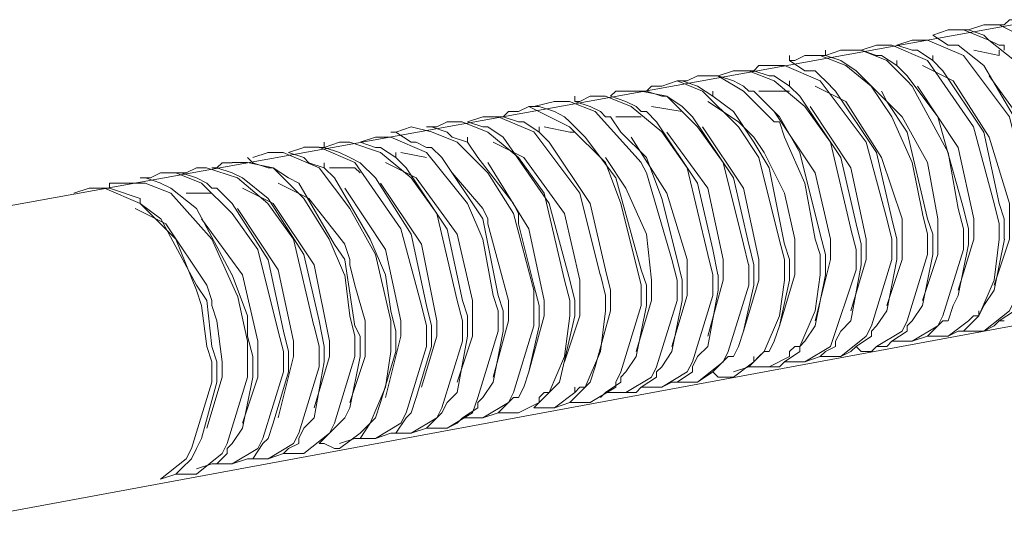
# Model space of a CAD drawing. Units: millimetres. Extents: x 6.3 to 28.5, y 0.6 to 10.3.
# Drawn here: x 23.9 to 24.1, y 7.8 to 7.8 of the extents above; entities that cross this region are included whole.
import ezdxf

# ---------------------------------------------------------------- set-up
doc = ezdxf.new("R2010")
doc.units = ezdxf.units.MM

# ---------------------------------------------------------------- blocks, each defined once
blk = doc.blocks.new('2')
at = {"lineweight": 0}
for points in [[(24.10182, 7.84517), (23.91265, 7.81101)], [(24.09015, 7.8435), (24.09265, 7.84434)], [(24.09264, 7.84434), (24.09514, 7.84434), (24.10014, 7.84184)], [(24.09598, 7.84434), (24.09515, 7.84434)], [(24.09848, 7.84517), (24.09681, 7.84517), (24.09598, 7.84434)], [(24.08682, 7.841), (24.08432, 7.84267), (24.08682, 7.8435)], [(24.08681, 7.84351), (24.08931, 7.84351), (24.09348, 7.84184), (24.09765, 7.83851), (24.09931, 7.83601), (24.10431, 7.82768), (24.10598, 7.81768)], [(24.09015, 7.84351), (24.08931, 7.84351)], [(24.09265, 7.84267), (24.09015, 7.8435)], [(24.09348, 7.84184), (24.09265, 7.84267)], [(24.07849, 7.841), (24.08099, 7.84184)], [(24.08098, 7.84184), (24.08348, 7.84184), (24.08931, 7.83934), (24.09681, 7.82934), (24.10014, 7.81602)], [(24.09515, 7.841), (24.09348, 7.84184)], [(24.06682, 7.83934), (24.06932, 7.84017)], [(24.06682, 7.83934), (24.06682, 7.84017)], [(24.06931, 7.84017), (24.07264, 7.84017), (24.07681, 7.83851), (24.08014, 7.83518)], [(24.07515, 7.83934), (24.07265, 7.84017), (24.07515, 7.841)], [(24.07514, 7.84101), (24.07764, 7.84101), (24.08348, 7.83851), (24.09098, 7.82768), (24.09431, 7.81518)], [(24.08099, 7.84017), (24.07849, 7.841)], [(24.08182, 7.84017), (24.08098, 7.84017)], [(24.09515, 7.81518), (24.09265, 7.82684), (24.08599, 7.83684), (24.08432, 7.8385), (24.08182, 7.84017)], [(24.08848, 7.84101), (24.08682, 7.84101)], [(24.10099, 7.81685), (24.09849, 7.82767), (24.09265, 7.83767), (24.08849, 7.841)], [(24.09515, 7.83934), (24.09099, 7.84017)], [(24.09598, 7.84017), (24.09598, 7.84101), (24.09515, 7.84101)], [(24.09515, 7.83934), (24.09515, 7.84017)], [(24.06348, 7.83934), (24.06182, 7.83851), (24.06098, 7.83851), (24.06098, 7.83934)], [(24.06349, 7.83684), (24.06099, 7.8385)], [(24.06348, 7.83934), (24.06598, 7.83934), (24.07014, 7.83767), (24.07431, 7.83434), (24.07764, 7.82934), (24.08098, 7.82185), (24.08264, 7.81352)], [(24.06682, 7.83934), (24.06515, 7.83934)], [(24.08349, 7.81268), (24.08015, 7.82684), (24.07682, 7.83184), (24.07182, 7.83684), (24.06932, 7.8385), (24.06682, 7.83934)], [(24.07598, 7.83934), (24.07515, 7.83934)], [(24.08932, 7.81435), (24.08515, 7.82934), (24.08015, 7.836), (24.07849, 7.83767), (24.07599, 7.83934)], [(24.07848, 7.83767), (24.07848, 7.83851)], [(24.08432, 7.83851), (24.08432, 7.83934)], [(24.04932, 7.836), (24.05182, 7.83684)], [(24.05181, 7.83684), (24.05431, 7.83684), (24.05848, 7.83518), (24.06348, 7.83101), (24.06764, 7.82518), (24.07098, 7.81102)], [(24.05765, 7.83767), (24.05598, 7.83767), (24.05515, 7.83684), (24.05432, 7.83684)], [(24.05765, 7.836), (24.05515, 7.83684)], [(24.05764, 7.83767), (24.06014, 7.83767), (24.06598, 7.83518), (24.07348, 7.82518), (24.07681, 7.81268)], [(24.06515, 7.83684), (24.06348, 7.83684)], [(24.06599, 7.836), (24.06515, 7.83684)], [(24.09432, 7.80185), (24.09682, 7.80935), (24.09682, 7.81518), (24.09349, 7.82601), (24.08765, 7.83517), (24.08265, 7.83767)], [(24.04014, 7.83434), (24.04264, 7.83518), (24.04681, 7.83351), (24.05264, 7.82768), (24.05598, 7.82268), (24.05931, 7.80935)], [(24.04348, 7.83517), (24.04265, 7.83517)], [(24.04432, 7.83517), (24.04348, 7.83517)], [(24.06015, 7.80851), (24.05765, 7.82101), (24.05515, 7.82517), (24.05182, 7.83017), (24.04849, 7.83267), (24.04599, 7.83434), (24.04349, 7.83517)], [(24.04598, 7.83601), (24.04432, 7.83518)], [(24.04598, 7.83601), (24.04931, 7.83601), (24.05348, 7.83351), (24.05848, 7.82851)], [(24.05182, 7.83517), (24.04932, 7.836)], [(24.05348, 7.83434), (24.05182, 7.83517)], [(24.05848, 7.83601), (24.05765, 7.83601)], [(24.07182, 7.81185), (24.06932, 7.82268), (24.06265, 7.83267), (24.06099, 7.83434), (24.05849, 7.836)], [(24.06098, 7.83434), (24.06098, 7.83517)], [(24.06682, 7.83517), (24.06598, 7.83601)], [(24.07765, 7.81268), (24.07515, 7.82351), (24.06849, 7.83351), (24.06682, 7.83517)], [(24.08098, 7.83434), (24.08015, 7.83517)], [(24.10015, 7.80269), (24.10265, 7.81018), (24.10265, 7.81601), (24.10015, 7.82684), (24.09349, 7.83601)], [(24.03265, 7.83351), (24.03182, 7.83267)], [(24.03432, 7.83351), (24.03265, 7.83351)], [(24.03431, 7.83351), (24.03681, 7.83351), (24.04098, 7.83268), (24.04598, 7.82768), (24.05014, 7.82185), (24.05348, 7.80852)], [(24.03765, 7.83351), (24.03682, 7.83351)], [(24.03848, 7.83434), (24.03765, 7.83351)], [(24.04015, 7.83267), (24.03765, 7.8335)], [(24.04015, 7.83434), (24.03848, 7.83434)], [(24.04848, 7.83267), (24.04848, 7.83351)], [(24.05432, 7.83351), (24.05349, 7.83434)], [(24.05515, 7.83351), (24.05432, 7.83351)], [(24.06599, 7.81018), (24.06265, 7.82351), (24.05932, 7.82934), (24.05515, 7.83351)], [(24.06015, 7.83351), (24.05599, 7.83351)], [(24.06098, 7.83351), (24.06015, 7.83351)], [(24.07682, 7.79852), (24.07932, 7.80602), (24.07932, 7.81268), (24.07599, 7.82268), (24.07015, 7.83184), (24.06515, 7.83434)], [(24.07932, 7.82934), (24.07682, 7.83184), (24.07599, 7.83351)], [(24.08098, 7.83434), (24.08181, 7.83268)], [(24.08849, 7.80102), (24.09099, 7.80935), (24.09099, 7.81268), (24.08849, 7.82434), (24.08182, 7.83434)], [(24.01932, 7.83101), (24.02265, 7.83184)], [(24.02264, 7.83184), (24.02514, 7.83184), (24.02931, 7.83018), (24.03681, 7.82185)], [(24.02598, 7.83184), (24.02598, 7.83267)], [(24.02682, 7.83184), (24.02598, 7.83184)], [(24.02849, 7.83101), (24.02599, 7.83184)], [(24.02848, 7.83267), (24.02682, 7.83184)], [(24.02848, 7.83268), (24.03098, 7.83268), (24.03514, 7.83101), (24.04014, 7.82685), (24.04431, 7.82101), (24.04764, 7.80685)], [(24.03432, 7.83184), (24.03182, 7.83267)], [(24.03598, 7.83101), (24.03432, 7.83184)], [(24.04098, 7.83267), (24.04015, 7.83267)], [(24.05432, 7.80851), (24.05182, 7.81934), (24.04515, 7.82934), (24.04349, 7.83101), (24.04099, 7.83267)], [(24.05265, 7.82851), (24.04765, 7.83184)], [(24.08182, 7.83267), (24.08682, 7.82351), (24.08849, 7.81435)], [(24.01515, 7.83017), (24.01432, 7.82934)], [(24.01682, 7.83018), (24.01515, 7.83018)], [(24.01681, 7.83018), (24.01848, 7.83101), (24.02514, 7.82768), (24.03098, 7.82185), (24.03348, 7.81518)], [(24.02015, 7.83101), (24.01848, 7.83101)], [(24.02265, 7.83017), (24.02015, 7.83101)], [(24.02515, 7.82851), (24.02432, 7.82934), (24.02265, 7.83017)], [(24.03015, 7.83018), (24.02848, 7.83101)], [(24.03099, 7.82934), (24.03015, 7.83017)], [(24.03682, 7.83017), (24.03599, 7.83101)], [(24.03765, 7.83017), (24.03682, 7.83017)], [(24.04849, 7.80768), (24.04599, 7.81851), (24.03932, 7.82851), (24.03765, 7.83017)], [(24.04349, 7.83018), (24.03849, 7.83101)], [(24.06765, 7.80935), (24.06515, 7.82018), (24.05849, 7.83018)], [(24.07099, 7.79769), (24.07349, 7.80602), (24.07349, 7.80935), (24.07099, 7.82101), (24.06432, 7.83101)], [(24.00515, 7.82851), (24.00348, 7.82768)], [(24.00514, 7.82851), (24.00764, 7.82851), (24.01181, 7.82684), (24.01681, 7.82268), (24.02098, 7.81685), (24.02431, 7.80269)], [(24.00849, 7.82851), (24.01099, 7.82934)], [(24.01099, 7.82767), (24.00849, 7.82851)], [(24.01098, 7.82934), (24.01348, 7.82934), (24.01931, 7.82685), (24.02681, 7.81685), (24.03014, 7.80352)], [(24.01432, 7.82934), (24.01348, 7.82934)], [(24.01682, 7.82851), (24.01432, 7.82934)], [(24.01765, 7.82851), (24.01682, 7.82851)], [(24.03099, 7.80435), (24.02849, 7.81518), (24.02182, 7.82517), (24.02015, 7.82684), (24.01765, 7.82851)], [(24.02598, 7.82767), (24.02515, 7.82851)], [(24.03182, 7.82934), (24.03098, 7.82934)], [(24.04015, 7.81601), (24.03765, 7.82268), (24.03349, 7.82684), (24.03182, 7.82934)], [(24.03682, 7.82934), (24.03265, 7.82934)], [(24.05348, 7.82768), (24.05265, 7.82851)], [(24.06015, 7.82601), (24.05932, 7.82851), (24.05848, 7.82851)], [(24.08265, 7.79935), (24.08515, 7.80685), (24.08515, 7.81268), (24.08349, 7.82185), (24.07932, 7.82934)], [(23.99682, 7.82684), (23.99598, 7.82684)], [(23.99932, 7.82517), (23.99682, 7.82684), (23.99932, 7.82767)], [(23.99931, 7.82768), (24.00264, 7.82685), (24.00681, 7.82518), (24.01181, 7.82018), (24.01598, 7.81352)], [(24.00265, 7.82768), (24.00182, 7.82768)], [(24.00348, 7.82768), (24.00265, 7.82768)], [(24.00515, 7.82684), (24.00265, 7.82767)], [(24.00598, 7.82601), (24.00515, 7.82684)], [(24.01182, 7.82767), (24.01098, 7.82767)], [(24.02515, 7.80268), (24.02182, 7.81518), (24.01432, 7.82601), (24.01182, 7.82767)], [(24.02015, 7.82684), (24.02015, 7.82767)], [(24.02515, 7.82684), (24.02099, 7.82768)], [(24.02598, 7.82684), (24.02515, 7.82684)], [(24.03682, 7.80435), (24.03265, 7.81934), (24.02765, 7.82601), (24.02599, 7.82767)], [(24.05015, 7.80602), (24.04765, 7.81768), (24.04098, 7.82684)], [(24.05349, 7.79436), (24.05599, 7.80269), (24.05599, 7.80602), (24.05349, 7.81768), (24.04682, 7.82768)], [(24.05682, 7.82351), (24.05515, 7.82601), (24.05349, 7.82768)], [(23.98515, 7.82517), (23.98515, 7.82434), (23.98431, 7.82434)], [(23.98765, 7.82518), (23.98515, 7.82434)], [(23.98764, 7.82518), (23.98931, 7.82518), (23.99431, 7.82351), (23.99931, 7.81935), (24.00348, 7.81352), (24.00681, 7.79936)], [(23.99099, 7.82517), (23.99349, 7.82601)], [(23.99349, 7.82434), (23.99099, 7.82517)], [(23.99348, 7.82601), (23.99598, 7.82601), (24.00181, 7.82351), (24.00848, 7.81518), (24.01098, 7.80935)], [(24.00015, 7.82517), (23.99932, 7.82517)], [(24.00182, 7.82434), (24.00015, 7.82517)], [(24.01599, 7.81518), (24.01015, 7.82268), (24.00849, 7.82517), (24.00599, 7.82601)], [(24.00848, 7.82518), (24.00848, 7.82601)], [(24.02432, 7.78936), (24.02682, 7.79685), (24.02682, 7.80269), (24.02432, 7.81352), (24.01765, 7.82268), (24.01265, 7.82518)], [(24.04182, 7.79186), (24.04432, 7.80019), (24.04432, 7.80602), (24.04098, 7.81685), (24.03515, 7.82601)], [(24.06015, 7.82601), (24.06348, 7.81851), (24.06515, 7.80935)], [(23.97349, 7.82267), (23.97599, 7.82351)], [(23.97597, 7.82351), (23.97847, 7.82351), (23.98431, 7.82101), (23.98931, 7.81435), (23.99347, 7.80685)], [(23.97932, 7.82351), (23.98182, 7.82434)], [(23.98182, 7.82267), (23.97932, 7.82351)], [(23.98181, 7.82435), (23.98431, 7.82435), (23.99014, 7.82185), (23.99764, 7.81102), (24.00098, 7.79852)], [(23.98765, 7.82351), (23.98515, 7.82434)], [(23.98932, 7.82268), (23.98765, 7.82351)], [(23.99432, 7.82434), (23.99348, 7.82434)], [(24.00765, 7.79935), (24.00515, 7.81101), (23.99849, 7.82101), (23.99682, 7.82268), (23.99432, 7.82434)], [(23.99682, 7.82268), (23.99682, 7.82351)], [(24.00182, 7.82268), (23.99765, 7.82351)], [(24.00265, 7.82434), (24.00182, 7.82434)], [(24.01349, 7.80018), (24.01099, 7.81268), (24.00432, 7.82268), (24.00265, 7.82434)], [(24.05932, 7.79519), (24.06182, 7.80352), (24.06182, 7.80935), (24.06015, 7.81685), (24.05682, 7.82351)], [(23.96848, 7.82184), (23.96765, 7.82101), (23.96681, 7.82101)], [(23.97015, 7.82184), (23.96848, 7.82184)], [(23.97014, 7.82185), (23.97264, 7.82185), (23.97681, 7.82101), (23.98181, 7.81602), (23.98597, 7.80935), (23.98847, 7.80352)], [(23.97348, 7.82184), (23.97265, 7.82268)], [(23.97599, 7.82101), (23.97349, 7.82184)], [(23.98265, 7.82184), (23.98182, 7.82268)], [(23.99515, 7.80352), (23.99265, 7.80935), (23.98682, 7.81934), (23.98515, 7.82101), (23.98265, 7.82184)], [(23.98515, 7.82101), (23.98515, 7.82184)], [(24.00182, 7.79852), (23.99932, 7.81018), (23.99349, 7.81934), (23.99099, 7.82184), (23.98932, 7.82267)], [(24.00682, 7.78603), (24.00932, 7.79352), (24.00932, 7.79935), (24.00682, 7.81018), (24.00015, 7.81935), (23.99515, 7.82185)], [(24.01848, 7.78769), (24.02098, 7.79686), (24.02098, 7.79935), (24.01848, 7.81102), (24.01182, 7.82185)], [(24.03432, 7.81768), (24.03099, 7.82268)], [(24.03765, 7.82018), (24.03682, 7.82184)], [(23.95848, 7.82018), (23.95682, 7.81934)], [(23.95847, 7.82018), (23.96097, 7.82018), (23.96514, 7.81852), (23.97014, 7.81352), (23.97431, 7.80769), (23.97764, 7.79436)], [(23.96265, 7.82018), (23.96181, 7.82018), (23.96098, 7.82018)], [(23.96431, 7.82101), (23.96265, 7.82018)], [(23.96431, 7.82101), (23.96597, 7.82101), (23.97098, 7.81935), (23.97597, 7.81518), (23.98014, 7.80935), (23.98347, 7.79519)], [(23.97015, 7.82018), (23.96765, 7.82101)], [(23.97182, 7.81934), (23.97015, 7.82018)], [(23.97682, 7.82101), (23.97598, 7.82101)], [(23.98682, 7.80851), (23.98099, 7.81851), (23.97932, 7.81934), (23.97682, 7.82101)], [(23.99015, 7.82101), (23.98598, 7.82101)], [(23.99098, 7.82018), (23.99015, 7.82101)], [(24.01099, 7.81435), (24.00599, 7.82018)], [(24.03765, 7.82018), (24.04181, 7.80602)], [(23.95681, 7.81934), (23.95598, 7.81934), (23.95515, 7.81934)], [(23.95849, 7.81851), (23.95599, 7.81934)], [(23.96432, 7.81934), (23.96182, 7.82018)], [(23.96598, 7.81851), (23.96432, 7.81934)], [(23.98432, 7.79602), (23.98182, 7.80685), (23.97599, 7.81601), (23.97182, 7.81934)], [(23.94432, 7.81684), (23.94682, 7.81768)], [(23.94681, 7.81768), (23.94931, 7.81768), (23.95514, 7.81518), (23.96097, 7.80935), (23.96431, 7.80102)], [(23.95015, 7.81768), (23.94848, 7.81768)], [(23.95015, 7.81851), (23.95265, 7.81851)], [(23.95015, 7.81851), (23.95015, 7.81768)], [(23.95515, 7.81601), (23.95015, 7.81768)], [(23.95264, 7.81851), (23.95597, 7.81851), (23.96014, 7.81685), (23.96681, 7.80935), (23.97097, 7.80019)], [(23.96015, 7.81768), (23.95848, 7.81851)], [(23.97015, 7.80351), (23.96432, 7.81434), (23.96015, 7.81768)], [(23.96682, 7.81768), (23.96599, 7.81851)], [(23.96765, 7.81768), (23.96682, 7.81768)], [(23.97849, 7.79435), (23.97599, 7.80601), (23.97015, 7.81518), (23.96765, 7.81768)], [(23.98348, 7.78186), (23.98598, 7.79019), (23.98598, 7.79269), (23.98348, 7.80519), (23.97682, 7.81518), (23.97182, 7.81768)], [(23.98849, 7.80852), (23.98265, 7.81601), (23.97765, 7.81851)], [(23.99765, 7.79602), (23.99515, 7.80768), (23.98848, 7.81768)], [(24.00098, 7.78519), (24.00348, 7.79352), (24.00348, 7.79602), (24.00098, 7.80852), (23.99432, 7.81851)], [(24.03598, 7.79102), (24.03848, 7.79935), (24.03848, 7.80269), (24.03765, 7.81018), (24.03432, 7.81768)], [(23.95515, 7.81518), (23.95515, 7.81601)], [(23.96682, 7.81685), (23.96265, 7.81685)], [(24.04265, 7.80602), (24.04015, 7.81601)], [(23.96599, 7.80185), (23.95932, 7.81185), (23.95432, 7.81435)], [(23.96432, 7.80185), (23.95849, 7.81268), (23.95515, 7.81518)], [(23.98015, 7.79269), (23.97765, 7.80435), (23.97098, 7.81435)], [(24.01182, 7.81185), (24.01182, 7.81268), (24.01098, 7.81435)], [(24.01681, 7.81351), (24.01598, 7.81518)], [(24.03348, 7.81518), (24.03681, 7.80185)], [(24.08932, 7.81102), (24.08848, 7.81435)], [(24.09015, 7.81102), (24.08932, 7.81435)], [(24.09515, 7.80935), (24.09515, 7.81185), (24.09432, 7.81518)], [(24.09598, 7.81268), (24.09515, 7.81518)], [(23.97182, 7.77936), (23.97432, 7.78686), (23.97432, 7.79269), (23.97182, 7.80352), (23.96515, 7.81268)], [(24.01597, 7.81352), (24.01931, 7.80102)], [(24.01681, 7.81185), (24.01681, 7.81351)], [(24.07765, 7.80935), (24.07682, 7.81268)], [(24.07848, 7.80602), (24.07848, 7.80935), (24.07765, 7.81268)], [(24.08348, 7.81018), (24.08265, 7.81351)], [(24.08432, 7.81018), (24.08348, 7.81268)], [(24.09598, 7.80935), (24.09598, 7.81268)], [(24.01515, 7.79935), (24.01182, 7.81185)], [(24.01931, 7.80185), (24.01681, 7.81185)], [(24.07182, 7.80768), (24.07098, 7.81101)], [(24.07265, 7.80518), (24.07265, 7.80852), (24.07182, 7.81185)], [(24.08932, 7.80768), (24.08932, 7.81102)], [(24.09015, 7.80852), (24.09015, 7.81102)], [(24.01265, 7.80018), (24.01098, 7.80935)], [(24.06015, 7.80602), (24.05931, 7.80935)], [(24.06515, 7.80935), (24.06598, 7.80685), (24.06598, 7.80352)], [(24.06682, 7.80352), (24.06682, 7.80685), (24.06598, 7.81018)], [(24.06765, 7.80602), (24.06765, 7.80935)], [(24.07765, 7.80602), (24.07765, 7.80935)], [(24.08348, 7.80685), (24.08348, 7.81018)], [(24.08432, 7.80685), (24.08432, 7.81018)], [(24.08682, 7.79352), (24.08849, 7.79435), (24.08932, 7.79435), (24.09182, 7.79685), (24.09265, 7.79852), (24.09432, 7.80102), (24.09599, 7.80935)], [(24.09515, 7.80935), (24.09432, 7.80269), (24.09182, 7.79685)], [(24.10098, 7.81018), (24.09765, 7.79935), (24.09682, 7.79769), (24.09265, 7.79436)], [(23.98848, 7.80602), (23.98681, 7.80851)], [(23.99181, 7.79602), (23.99015, 7.80185), (23.98931, 7.80518), (23.98931, 7.80602), (23.98848, 7.80851)], [(24.04931, 7.80352), (24.04848, 7.80768)], [(24.05431, 7.80518), (24.05348, 7.80852)], [(24.05515, 7.80518), (24.05432, 7.80852)], [(24.06098, 7.80602), (24.06015, 7.80852)], [(24.07182, 7.80435), (24.07182, 7.80768)], [(24.08932, 7.80768), (24.08598, 7.79685), (24.08515, 7.79519), (24.08098, 7.79269)], [(24.08682, 7.79602), (24.08765, 7.79852), (24.08849, 7.80018), (24.09015, 7.80851)], [(23.99015, 7.79518), (23.98848, 7.80601)], [(23.99598, 7.79602), (23.99348, 7.80685)], [(24.04265, 7.80268), (24.04181, 7.80602)], [(24.04348, 7.80268), (24.04265, 7.80602)], [(24.04848, 7.80352), (24.04765, 7.80685)], [(24.05015, 7.80268), (24.05015, 7.80602)], [(24.06015, 7.80268), (24.06015, 7.80602)], [(24.06098, 7.80268), (24.06098, 7.80602)], [(24.06515, 7.79602), (24.06765, 7.80602)], [(24.07765, 7.80602), (24.07432, 7.79519), (24.07348, 7.79352), (24.06932, 7.79019)], [(24.07432, 7.79436), (24.07515, 7.79519), (24.07682, 7.79769), (24.07848, 7.80602)], [(24.08348, 7.80685), (24.08015, 7.79602), (24.07932, 7.79436), (24.07515, 7.79186)], [(24.08015, 7.79519), (24.08099, 7.79602), (24.08265, 7.79852), (24.08432, 7.80685)], [(24.03181, 7.80102), (24.03098, 7.80435)], [(24.03765, 7.80185), (24.03681, 7.80435)], [(24.05432, 7.80185), (24.05432, 7.80518)], [(24.05515, 7.80185), (24.05515, 7.80518)], [(24.07182, 7.80435), (24.06765, 7.79186), (24.06348, 7.78936)], [(24.06848, 7.79269), (24.06932, 7.79436), (24.07098, 7.79602), (24.07265, 7.80518)], [(23.97265, 7.79352), (23.97265, 7.79685), (23.97015, 7.80352)], [(23.98932, 7.79685), (23.98848, 7.80352)], [(23.99681, 7.79435), (23.99598, 7.79768), (23.99515, 7.80352)], [(24.02515, 7.79935), (24.02431, 7.80268)], [(24.02598, 7.79935), (24.02515, 7.80268)], [(24.03098, 7.80018), (24.03015, 7.80352)], [(24.04265, 7.79935), (24.04265, 7.80268)], [(24.04348, 7.79935), (24.04348, 7.80268)], [(24.04765, 7.79352), (24.05015, 7.80269)], [(24.04848, 7.80019), (24.04848, 7.80352)], [(24.04932, 7.80102), (24.04932, 7.80352)], [(24.06015, 7.80269), (24.05932, 7.79686), (24.05682, 7.79102)], [(24.05765, 7.79102), (24.05848, 7.79269), (24.05932, 7.79519), (24.06098, 7.80269)], [(24.06265, 7.79186), (24.06348, 7.79269), (24.06515, 7.79519), (24.06682, 7.80352)], [(24.06598, 7.80352), (24.06515, 7.79769), (24.06265, 7.79186)], [(23.96681, 7.79185), (23.96598, 7.79935), (23.96431, 7.80185)], [(23.96515, 7.79852), (23.96431, 7.80102)], [(23.96765, 7.79602), (23.96682, 7.79852), (23.96682, 7.79935), (23.96598, 7.80185)], [(24.02015, 7.79852), (24.01931, 7.80185)], [(24.01931, 7.79852), (24.01931, 7.80102)], [(24.03182, 7.79769), (24.03182, 7.80102)], [(24.03682, 7.79852), (24.03682, 7.80185)], [(24.03765, 7.79852), (24.03765, 7.80185)], [(24.04515, 7.78852), (24.04598, 7.79019), (24.04765, 7.79186), (24.04932, 7.80102)], [(24.05432, 7.80185), (24.05098, 7.79102), (24.05015, 7.78936), (24.04598, 7.78603)], [(24.05182, 7.79019), (24.05265, 7.79186), (24.05348, 7.79436), (24.05515, 7.80185)], [(23.97265, 7.79269), (23.97098, 7.80018)], [(24.00765, 7.79602), (24.00681, 7.79935)], [(24.00848, 7.79685), (24.00765, 7.79935)], [(24.01348, 7.79769), (24.01265, 7.80018)], [(24.01432, 7.79769), (24.01348, 7.80018)], [(24.01515, 7.79602), (24.01515, 7.79935)], [(24.02515, 7.79685), (24.02515, 7.79935)], [(24.02598, 7.79685), (24.02598, 7.79935)], [(24.03098, 7.79769), (24.03098, 7.80018)], [(24.04265, 7.79935), (24.03932, 7.78852), (24.03848, 7.78686), (24.03432, 7.78436)], [(24.03932, 7.78769), (24.04015, 7.78852), (24.04182, 7.79102), (24.04348, 7.79935)], [(24.04848, 7.80019), (24.04515, 7.78936), (24.04432, 7.78769), (24.04015, 7.78519)], [(23.96598, 7.79185), (23.96515, 7.79852)], [(24.00181, 7.79519), (24.00098, 7.79852)], [(24.00265, 7.79185), (24.00265, 7.79519), (24.00181, 7.79852)], [(24.01932, 7.79519), (24.01932, 7.79852)], [(24.02015, 7.79519), (24.02015, 7.79852)], [(24.03348, 7.78686), (24.03432, 7.78769), (24.03598, 7.79019), (24.03765, 7.79852)], [(24.03682, 7.79852), (24.03348, 7.78769)], [(23.99015, 7.79352), (23.98931, 7.79685)], [(24.00848, 7.79352), (24.00848, 7.79685)], [(24.01348, 7.79435), (24.01348, 7.79769)], [(24.01432, 7.79435), (24.01432, 7.79769)], [(24.01932, 7.78186), (24.02348, 7.78603), (24.02598, 7.79685)], [(24.02515, 7.79685), (24.02432, 7.79019), (24.02182, 7.78436)], [(24.03098, 7.79769), (24.03015, 7.79102), (24.02765, 7.78519)], [(24.02848, 7.78603), (24.02932, 7.78852), (24.03182, 7.79769)], [(24.09015, 7.79602), (24.09098, 7.79686), (24.09182, 7.79686), (24.09182, 7.79769)], [(24.09265, 7.79435), (24.09432, 7.79519), (24.09515, 7.79602), (24.09765, 7.79769)], [(24.10182, 7.79602), (23.91265, 7.76103)], [(23.96598, 7.77853), (23.96848, 7.78686), (23.96848, 7.78936), (23.96764, 7.79602)], [(23.98432, 7.78852), (23.98432, 7.79185), (23.98348, 7.79518)], [(23.98515, 7.78935), (23.98515, 7.79185), (23.98432, 7.79602)], [(23.98932, 7.78269), (23.99182, 7.79019), (23.99182, 7.79602)], [(23.99098, 7.79352), (23.99015, 7.79519)], [(23.99598, 7.79102), (23.99598, 7.79435), (23.99598, 7.79602)], [(23.99765, 7.79352), (23.99765, 7.79602)], [(24.00181, 7.79185), (24.00181, 7.79519)], [(24.00765, 7.79269), (24.00765, 7.79602)], [(24.01932, 7.79519), (24.01598, 7.78436), (24.01515, 7.78269), (24.01098, 7.78019)], [(24.01265, 7.78686), (24.01515, 7.79602)], [(24.01682, 7.78353), (24.01765, 7.78519), (24.01848, 7.78769), (24.02015, 7.79519)], [(24.08015, 7.79436), (24.08015, 7.79519)], [(24.08099, 7.79269), (24.08349, 7.79352), (24.08599, 7.79602)], [(24.08598, 7.79602), (24.08682, 7.79602)], [(24.09015, 7.79602), (24.08682, 7.79352)], [(24.09515, 7.79602), (24.09598, 7.79602)], [(23.97348, 7.79019), (23.97265, 7.79352)], [(23.97848, 7.78769), (23.97848, 7.79102), (23.97765, 7.79435)], [(23.97931, 7.78769), (23.97931, 7.79102), (23.97848, 7.79435)], [(23.99015, 7.79019), (23.99015, 7.79352)], [(23.99098, 7.79019), (23.99098, 7.79352)], [(23.99515, 7.78353), (23.99765, 7.79352)], [(23.99681, 7.79102), (23.99681, 7.79435)], [(24.01349, 7.79436), (24.01015, 7.78353), (24.00932, 7.78103), (24.00515, 7.77853)], [(24.00515, 7.78269), (24.00682, 7.78436), (24.00848, 7.79352)], [(24.01015, 7.78269), (24.01098, 7.78353), (24.01265, 7.78603), (24.01432, 7.79436)], [(24.07098, 7.79102), (24.07182, 7.79186), (24.07432, 7.79352)], [(24.07432, 7.79352), (24.07432, 7.79436)], [(24.07682, 7.79185), (24.07765, 7.79269), (24.08015, 7.79435)], [(24.08348, 7.79352), (24.08432, 7.79352)], [(24.08599, 7.79352), (24.08432, 7.79352)], [(24.08598, 7.79352), (24.08682, 7.79352)], [(24.08932, 7.79436), (24.09015, 7.79436)], [(24.09182, 7.79435), (24.09015, 7.79435)], [(24.09182, 7.79436), (24.09265, 7.79436)], [(23.96681, 7.78935), (23.96598, 7.79185)], [(23.96765, 7.78602), (23.96765, 7.78935), (23.96682, 7.79185)], [(23.97265, 7.79019), (23.97265, 7.79269)], [(23.98015, 7.79019), (23.98015, 7.79269)], [(24.00182, 7.79186), (23.99849, 7.78103), (23.99765, 7.77936), (23.99349, 7.77686)], [(24.00765, 7.79269), (24.00432, 7.78186), (24.00349, 7.78019), (23.99932, 7.7777)], [(23.99932, 7.78103), (24.00015, 7.78353), (24.00265, 7.79186)], [(24.06098, 7.79019), (24.06098, 7.79102), (24.06182, 7.79186), (24.06265, 7.79186), (24.06265, 7.79102)], [(24.06682, 7.79102), (24.06848, 7.79186)], [(24.06848, 7.79186), (24.06848, 7.79269)], [(24.07182, 7.79186), (24.07265, 7.79102)], [(24.07432, 7.79102), (24.07515, 7.79186), (24.07682, 7.79186)], [(24.07765, 7.79269), (24.07848, 7.79269)], [(24.08015, 7.79269), (24.07849, 7.79269)], [(24.08015, 7.79269), (24.08098, 7.79269)], [(23.97265, 7.78685), (23.97265, 7.79019)], [(23.97348, 7.78685), (23.97348, 7.79019)], [(23.97765, 7.78019), (23.98015, 7.79019)], [(23.99015, 7.79019), (23.98682, 7.77936), (23.98599, 7.7777), (23.98182, 7.77436)], [(23.98432, 7.77603), (23.98848, 7.78019), (23.98931, 7.78186), (23.99098, 7.79019)], [(23.99599, 7.79102), (23.99515, 7.78519), (23.99265, 7.77936)], [(23.99348, 7.78019), (23.99432, 7.78269), (23.99681, 7.79102)], [(24.04598, 7.78603), (24.04848, 7.78769), (24.05098, 7.79019)], [(24.05098, 7.79019), (24.05182, 7.79019)], [(24.05182, 7.78769), (24.05432, 7.78852), (24.05682, 7.79102)], [(24.05515, 7.79019), (24.05515, 7.78936), (24.05598, 7.79019)], [(24.05765, 7.79102), (24.05682, 7.79102), (24.05598, 7.79019)], [(24.05765, 7.78852), (24.05932, 7.78852), (24.06015, 7.78936), (24.06265, 7.79102)], [(24.06098, 7.79019), (24.05765, 7.78852)], [(24.06348, 7.78936), (24.06598, 7.79019)], [(24.06682, 7.79019), (24.06598, 7.79019), (24.06682, 7.79102)], [(24.06848, 7.79019), (24.06682, 7.79019)], [(24.06848, 7.79019), (24.06932, 7.79019), (24.07098, 7.79102)], [(24.07432, 7.79102), (24.07265, 7.79102)], [(23.96682, 7.78602), (23.96682, 7.78935)], [(23.98432, 7.78852), (23.98099, 7.7777), (23.98015, 7.77603), (23.97598, 7.77353)], [(23.98098, 7.77686), (23.98182, 7.77853), (23.98348, 7.78019), (23.98515, 7.78936)], [(24.04515, 7.78769), (24.04515, 7.78852)], [(24.05515, 7.78936), (24.05182, 7.78686)], [(24.05432, 7.78852), (24.05515, 7.78852)], [(24.05682, 7.78852), (24.05515, 7.78852)], [(24.05682, 7.78852), (24.05765, 7.78852)], [(24.06015, 7.78936), (24.06098, 7.78936)], [(24.06265, 7.78936), (24.06098, 7.78936)], [(24.06265, 7.78936), (24.06348, 7.78936)], [(23.97265, 7.78686), (23.96932, 7.77603), (23.96848, 7.77436), (23.96432, 7.77103)], [(23.97848, 7.78769), (23.97515, 7.77686), (23.97432, 7.7752), (23.97015, 7.7727)], [(23.97015, 7.77603), (23.97181, 7.77853), (23.97348, 7.78686)], [(23.97598, 7.77686), (23.97681, 7.77936), (23.97931, 7.78769)], [(24.03265, 7.78602), (24.03348, 7.78769)], [(24.03348, 7.78602), (24.03348, 7.78686)], [(24.03598, 7.78436), (24.03682, 7.78519), (24.03932, 7.78686)], [(24.03932, 7.78686), (24.03932, 7.78769)], [(24.04182, 7.78603), (24.04265, 7.78603), (24.04515, 7.78769)], [(24.04848, 7.78769), (24.04932, 7.78686)], [(24.05098, 7.78686), (24.04932, 7.78686)], [(24.05098, 7.78686), (24.05182, 7.78686)], [(23.96682, 7.78603), (23.96348, 7.7752), (23.96265, 7.77353), (23.95848, 7.7702)], [(23.96431, 7.7752), (23.96515, 7.77686), (23.96765, 7.78603)], [(24.02598, 7.78353), (24.02765, 7.78519)], [(24.02598, 7.78519), (24.02598, 7.78436), (24.02681, 7.78519), (24.02765, 7.78519)], [(24.02765, 7.78519), (24.02848, 7.78602)], [(24.03265, 7.78519), (24.02848, 7.78269)], [(24.03015, 7.78353), (24.03098, 7.78436), (24.03348, 7.78603)], [(24.03265, 7.78519), (24.03265, 7.78602)], [(24.03682, 7.78519), (24.03765, 7.78519)], [(24.03932, 7.78519), (24.03765, 7.78519)], [(24.03931, 7.78519), (24.04015, 7.78519)], [(24.04015, 7.78519), (24.04181, 7.78602)], [(24.04265, 7.78603), (24.04348, 7.78603)], [(24.04515, 7.78603), (24.04348, 7.78603)], [(24.04515, 7.78603), (24.04598, 7.78603)], [(24.01098, 7.78019), (24.01348, 7.78103), (24.01598, 7.78353)], [(24.01598, 7.78352), (24.01681, 7.78352)], [(24.02015, 7.78352), (24.02098, 7.78436), (24.02181, 7.78436)], [(24.02015, 7.78269), (24.02015, 7.78352)], [(24.02598, 7.78436), (24.02265, 7.78186)], [(24.02515, 7.78269), (24.02598, 7.78352)], [(24.03098, 7.78436), (24.03181, 7.78436)], [(24.03348, 7.78436), (24.03182, 7.78436)], [(24.03348, 7.78436), (24.03431, 7.78436)], [(24.03431, 7.78436), (24.03598, 7.78436)], [(24.00432, 7.78102), (24.00515, 7.78269)], [(24.00682, 7.77936), (24.00765, 7.78019), (24.01015, 7.78186)], [(24.01015, 7.78186), (24.01015, 7.78269)], [(24.02015, 7.78269), (24.01682, 7.78103)], [(24.01931, 7.78186), (24.02015, 7.78186)], [(24.02182, 7.78186), (24.02015, 7.78186)], [(24.02181, 7.78186), (24.02265, 7.78186)], [(24.02265, 7.78186), (24.02515, 7.78269)], [(24.02515, 7.78269), (24.02598, 7.78269)], [(24.02765, 7.78269), (24.02598, 7.78269)], [(24.02765, 7.78269), (24.02848, 7.78269)], [(23.99348, 7.78019), (23.99265, 7.77936), (23.99181, 7.77853)], [(23.99848, 7.7777), (23.99682, 7.7777), (23.99848, 7.78019)], [(23.99848, 7.78019), (23.99931, 7.78102)], [(24.00265, 7.77936), (24.00432, 7.78103)], [(24.00765, 7.78019), (24.00848, 7.78019)], [(24.01015, 7.78019), (24.00848, 7.78019)], [(24.01015, 7.78019), (24.01098, 7.78019)], [(24.01348, 7.78103), (24.01431, 7.78103)], [(24.01598, 7.78103), (24.01432, 7.78103)], [(24.01598, 7.78103), (24.01681, 7.78103)], [(23.99265, 7.77686), (23.99098, 7.77686), (23.99265, 7.77936)], [(23.99181, 7.77853), (23.99098, 7.77769)], [(23.99932, 7.7777), (24.00182, 7.77853)], [(24.00181, 7.77853), (24.00265, 7.77853)], [(24.00182, 7.77853), (24.00265, 7.77936)], [(24.00432, 7.77853), (24.00265, 7.77853)], [(24.00431, 7.77853), (24.00515, 7.77853)], [(24.00515, 7.77853), (24.00681, 7.77936)], [(23.97515, 7.77603), (23.97598, 7.77686)], [(23.98098, 7.77603), (23.98098, 7.77686)], [(23.99099, 7.7777), (23.98765, 7.7752)], [(23.98765, 7.77603), (23.99015, 7.77686)], [(23.99265, 7.77686), (23.99348, 7.77686)], [(23.99348, 7.77686), (23.99598, 7.7777)], [(23.99598, 7.77769), (23.99681, 7.77769)], [(23.99598, 7.77769), (23.99681, 7.77769)], [(23.99848, 7.77769), (23.99931, 7.77769)], [(23.96932, 7.77519), (23.97015, 7.77603)], [(23.97515, 7.77353), (23.97348, 7.77353), (23.97515, 7.77603)], [(23.97932, 7.7752), (23.98098, 7.77603)], [(23.98431, 7.77603), (23.98515, 7.77603)], [(23.98681, 7.7752), (23.98515, 7.77603)], [(23.96348, 7.77353), (23.96431, 7.77519)], [(23.96931, 7.7727), (23.96765, 7.7727), (23.96931, 7.77436)], [(23.96931, 7.77436), (23.96931, 7.77519)], [(23.97598, 7.77353), (23.97848, 7.77436)], [(23.97931, 7.77436), (23.97848, 7.77436), (23.97931, 7.77519)], [(23.98098, 7.77436), (23.97932, 7.77436)], [(23.98098, 7.77436), (23.98181, 7.77436)], [(23.98681, 7.77519), (23.98765, 7.77519)], [(23.96181, 7.77186), (23.96348, 7.77353)], [(23.96431, 7.77186), (23.96681, 7.7727)], [(23.96681, 7.77269), (23.96765, 7.77269)], [(23.96682, 7.77269), (23.96765, 7.77269)], [(23.96932, 7.77269), (23.97015, 7.77269)], [(23.97015, 7.7727), (23.97265, 7.77353)], [(23.97265, 7.77353), (23.97348, 7.77353)], [(23.97265, 7.77353), (23.97348, 7.77353)], [(23.97515, 7.77353), (23.97598, 7.77353)], [(23.95848, 7.7702), (23.96098, 7.77103)], [(23.96182, 7.77103), (23.96098, 7.77103), (23.96182, 7.77186)], [(23.96348, 7.77103), (23.96181, 7.77103)], [(23.96348, 7.77103), (23.96431, 7.77103)]]:
    blk.add_lwpolyline(points, dxfattribs=at)
blk.add_lwpolyline([(23.99015, 7.77686), (23.99098, 7.77686)], close=True, dxfattribs=at)

msp = doc.modelspace()

# ---------------------------------------------------------------- block references
msp.add_blockref('2', (0, 0))

doc.saveas('drawing.dxf')
